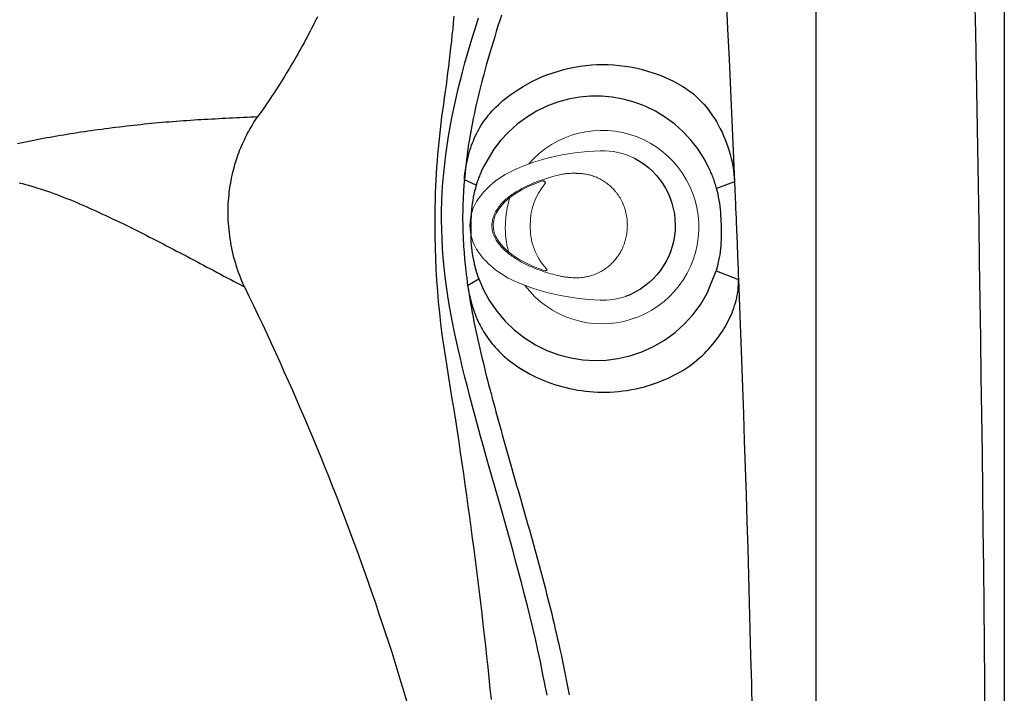
# Model space of a CAD drawing. Extents: x 832 to 912, y 781 to 934.
# Drawn here: x 898 to 912, y 854 to 864 of the extents above; entities that cross this region are included whole.
import ezdxf

# ---------------------------------------------------------------- set-up
doc = ezdxf.new("R2010")
doc.units = 0
doc.header["$MEASUREMENT"] = 0
doc.layers.add('1', color=4, linetype='Continuous')
doc.layers.add('SPA', color=2, linetype='Continuous')

# ---------------------------------------------------------------- blocks, each defined once
blk = doc.blocks.new('72')
at = {"color": 4, "linetype": 'Continuous', "lineweight": 15}
for start, end in [(220.7492, 142.9494), (165.1969, 197.8132)]:
    blk.add_arc((0, 0), 1.375, start, end, dxfattribs=at)
at = {"layer": '1', "linetype": 'Continuous', "lineweight": 15}
blk.add_line((-1.521, -0.646), (-1.523, -0.644), dxfattribs=at)
at = {"layer": '1', "linetype": 'Continuous', "lineweight": 15, "flags": 128}
blk.add_lwpolyline([(-0.81, 0.621), (-0.905, 0.587), (-0.999, 0.549), (-1.092, 0.505), (-1.181, 0.456), (-1.267, 0.4), (-1.347, 0.337), (-1.405, 0.282), (-1.457, 0.221), (-1.487, 0.176), (-1.512, 0.128), (-1.531, 0.077), (-1.544, 0.02), (-1.546, -0.039), (-1.539, -0.097), (-1.522, -0.153), (-1.5, -0.203), (-1.472, -0.25), (-1.44, -0.294), (-1.381, -0.359), (-1.315, -0.416), (-1.244, -0.468), (-1.149, -0.525), (-1.05, -0.576), (-0.948, -0.619), (-0.844, -0.658)], dxfattribs=at)
at = {"layer": '1', "linetype": 'Continuous', "lineweight": 15}
for centre, radius, start, end in [((0.104, -2.603), 3.642, 92.0665, 102.7282), ((0.021, 0.084), 0.954, 70.8918, 92.891), ((-0.187, -1.448), 2.451, 102.0442, 114.7624), ((-0.734, -0.399), 1.272, 112.1545, 143.4931), ((-0.148, 0), 0.873, 137.3551, 181.5716), ((-1.223, -0.024), 0.655, 144.4276, 215.6266), ((-0.141, -0.046), 0.88, 178.584, 220.1541), ((-0.741, 0.343), 1.261, 216.4207, 247.5271), ((-0.154, 1.5), 2.557, 245.294, 257.3674), ((0.016, -0.096), 0.988, 267.5789, 296.8901), ((0.073, 2.388), 3.473, 256.4351, 268.374)]:
    blk.add_arc(centre, radius, start, end, dxfattribs=at)
at = {"layer": '1'}
for centre, radius, start, end in [((-0.036, -0.025), 1.076, 297.6393, 69.9241), ((-0.802, 0.605), 0.0177, 309.977, 117.7542), ((-0.836, -0.631), 0.028, 253.5221, 38.0725)]:
    blk.add_arc(centre, radius, start, end, dxfattribs=at)
at = {"layer": '1', "color": 3, "linetype": 'Continuous', "lineweight": 15}
for points, knots in [([(-0.607, 0.694), (-0.587, 0.699), (-0.548, 0.707), (-0.508, 0.711), (-0.488, 0.713)], [0, 0, 0, 0, 0.499996, 1, 1, 1, 1]), ([(-0.432, 0.718), (-0.441, 0.717), (-0.46, 0.716), (-0.479, 0.714), (-0.488, 0.713)], [0, 0, 0, 0, 0.503897, 1, 1, 1, 1]), ([(-0.302, 0.718), (-0.325, 0.719), (-0.368, 0.721), (-0.411, 0.719), (-0.432, 0.718)], [0, 0, 0, 0, 0.515264, 1, 1, 1, 1]), ([(-0.029, 0.638), (-0.052, 0.649), (-0.097, 0.671), (-0.163, 0.693), (-0.225, 0.708), (-0.265, 0.714), (-0.284, 0.716)], [0, 0, 0, 0, 0.2871549, 0.5493861, 0.7868935, 1, 1, 1, 1]), ([(-0.605, -0.743), (-0.647, -0.733), (-0.729, -0.712), (-0.85, -0.673), (-0.969, -0.629), (-1.086, -0.577), (-1.185, -0.524), (-1.266, -0.473), (-1.331, -0.426), (-1.391, -0.373), (-1.446, -0.315), (-1.494, -0.251), (-1.526, -0.192), (-1.545, -0.142), (-1.556, -0.103), (-1.563, -0.064), (-1.566, -0.024), (-1.564, 0.016), (-1.557, 0.056), (-1.546, 0.094), (-1.527, 0.144), (-1.495, 0.202), (-1.446, 0.266), (-1.391, 0.324), (-1.33, 0.376), (-1.266, 0.423), (-1.185, 0.475), (-1.087, 0.528), (-0.971, 0.58), (-0.851, 0.625), (-0.73, 0.663), (-0.648, 0.684), (-0.607, 0.694)], [0, 0, 0, 0, 0.049918, 0.099848, 0.149772, 0.199708, 0.249758, 0.281163, 0.312549, 0.343847, 0.375097, 0.406409, 0.43777, 0.453463, 0.469146, 0.48481, 0.500452, 0.516071, 0.531676, 0.547279, 0.562891, 0.594116, 0.625338, 0.65655, 0.687781, 0.719016, 0.750242, 0.800203, 0.850202, 0.900166, 0.950083, 1, 1, 1, 1]), ([(0.36, -0.024), (0.359, 0.002), (0.358, 0.054), (0.345, 0.133), (0.33, 0.192), (0.317, 0.232), (0.31, 0.252), (0.302, 0.272), (0.293, 0.293), (0.284, 0.313), (0.274, 0.333), (0.257, 0.365), (0.23, 0.407), (0.191, 0.46), (0.145, 0.511), (0.092, 0.559), (0.034, 0.602), (-0.008, 0.626), (-0.029, 0.638)], [0, 0, 0, 0, 0.095821, 0.193894, 0.294492, 0.320678, 0.347244, 0.374185, 0.401486, 0.429141, 0.457148, 0.485334, 0.563526, 0.642838, 0.730397, 0.819135, 0.909028, 1, 1, 1, 1]), ([(-0.031, -0.684), (-0.01, -0.672), (0.032, -0.65), (0.089, -0.608), (0.143, -0.56), (0.184, -0.515), (0.216, -0.474), (0.24, -0.44), (0.261, -0.405), (0.28, -0.37), (0.294, -0.339), (0.305, -0.314), (0.321, -0.272), (0.341, -0.206), (0.357, -0.114), (0.359, -0.054), (0.36, -0.024)], [0, 0, 0, 0, 0.089465, 0.177985, 0.265807, 0.356658, 0.40795, 0.458748, 0.509015, 0.558748, 0.607996, 0.633599, 0.659069, 0.775989, 0.88959, 1, 1, 1, 1]), ([(-0.283, -0.76), (-0.263, -0.758), (-0.223, -0.752), (-0.162, -0.737), (-0.096, -0.715), (-0.053, -0.695), (-0.031, -0.684)], [0, 0, 0, 0, 0.219659, 0.459288, 0.719297, 1, 1, 1, 1]), ([(-0.469, -0.763), (-0.492, -0.761), (-0.538, -0.758), (-0.583, -0.748), (-0.605, -0.743)], [0, 0, 0, 0, 0.500007, 1, 1, 1, 1]), ([(-0.469, -0.763), (-0.458, -0.763), (-0.435, -0.765), (-0.412, -0.765), (-0.4, -0.765)], [0, 0, 0, 0, 0.497126, 1, 1, 1, 1])]:
    blk.add_open_spline(points, degree=3, knots=knots, dxfattribs=at)
for points in [[(-0.302, 0.718), (-0.284, 0.716)], [(-0.4, -0.765), (-0.303, -0.762)]]:
    blk.add_open_spline(points, degree=1, dxfattribs=at)
at = {"layer": '1', "linetype": 'Continuous', "lineweight": 15}
blk.add_open_spline([(-0.283, -0.76), (-0.303, -0.762)], degree=1, dxfattribs=at)
blk = doc.blocks.new('2010SOVEREIGN')
at = {"layer": '1', "color": 3}
blk.add_line((76.984, 12.062), (76.984, 80.643), dxfattribs=at)
blk.add_arc((-926.003, 46.385), 1005.433, 358.018772, 1.977457, dxfattribs=at)
at = {"layer": 'SPA', "color": 3, "linetype": 'Continuous'}
for p, q in [((72.153, 63.18), (71.984, 63.254)), ((75.824, 63.226), (75.569, 63.132)), ((75.565, 61.962), (75.88, 61.84)), ((72.031, 61.756), (72.188, 61.851))]:
    blk.add_line(p, q, dxfattribs=at)
at = {"layer": 'SPA', "color": 4}
blk.add_lwpolyline([(12, 92.705), (67.658, 92.705, -0.414214), (79.658, 80.705), (79.658, 12, -0.414214), (67.658, 0), (12, 0, -0.414214), (0, 12), (0, 80.705, -0.414214)], format="xyb", close=True, dxfattribs=at)
at = {"layer": 'SPA', "color": 2, "linetype": 'Continuous'}
for points in [[(75.357, 71.931), (75.385, 71.496), (75.412, 71.061), (75.439, 70.626), (75.465, 70.191), (75.491, 69.755), (75.517, 69.32), (75.542, 68.885), (75.566, 68.45), (75.59, 68.015), (75.614, 67.58), (75.637, 67.144), (75.66, 66.709), (75.682, 66.274), (75.704, 65.838), (75.725, 65.403), (75.746, 64.967), (75.766, 64.532), (75.785, 64.097), (75.824, 63.226)], [(71.576, 63.073), (71.579, 63.164), (71.584, 63.254), (71.589, 63.344), (71.595, 63.434), (71.601, 63.524), (71.609, 63.614), (71.617, 63.703), (71.625, 63.793), (71.634, 63.883), (71.644, 63.972), (71.655, 64.062), (71.666, 64.151), (71.678, 64.241), (71.691, 64.33), (71.703, 64.419), (71.716, 64.509), (71.728, 64.598), (71.739, 64.687), (71.751, 64.777), (71.762, 64.866), (71.773, 64.956), (71.783, 65.045), (71.794, 65.135), (71.804, 65.224), (71.813, 65.314), (71.823, 65.403), (71.832, 65.493), (71.841, 65.583)], [(75.824, 63.226), (75.825, 63.19), (75.827, 63.154), (75.828, 63.118), (75.83, 63.083), (75.831, 63.047), (75.833, 63.011), (75.834, 62.976), (75.836, 62.94), (75.837, 62.904), (75.839, 62.868), (75.84, 62.833), (75.842, 62.797), (75.843, 62.761), (75.845, 62.726), (75.846, 62.69), (75.847, 62.654), (75.849, 62.619), (75.85, 62.583), (75.853, 62.511)], [(72.369, 55.872), (72.353, 56.025), (72.337, 56.178), (72.321, 56.331), (72.305, 56.484), (72.288, 56.636), (72.27, 56.789), (72.253, 56.942), (72.235, 57.094), (72.217, 57.247), (72.198, 57.4), (72.18, 57.552), (72.161, 57.705), (72.141, 57.857), (72.122, 58.009), (72.102, 58.162), (72.081, 58.314), (72.061, 58.467), (72.04, 58.619), (72.019, 58.772), (71.997, 58.924), (71.975, 59.077), (71.953, 59.229), (71.931, 59.381), (71.908, 59.534), (71.885, 59.686), (71.861, 59.839), (71.838, 59.991), (71.813, 60.144), (71.789, 60.297), (71.764, 60.449), (71.74, 60.602), (71.715, 60.754), (71.692, 60.907), (71.67, 61.06), (71.651, 61.213), (71.634, 61.367), (71.618, 61.521), (71.605, 61.675), (71.594, 61.829), (71.584, 61.983), (71.577, 62.138), (71.572, 62.294), (71.568, 62.45), (71.567, 62.606), (71.568, 62.762), (71.576, 63.073)], [(75.853, 62.511), (75.855, 62.478), (75.856, 62.444), (75.857, 62.411), (75.859, 62.377), (75.86, 62.344), (75.861, 62.31), (75.863, 62.277), (75.864, 62.243), (75.866, 62.209), (75.867, 62.176), (75.868, 62.142), (75.87, 62.109), (75.871, 62.075), (75.872, 62.042), (75.874, 62.008), (75.875, 61.975), (75.876, 61.941), (75.877, 61.908), (75.88, 61.84)], [(75.88, 61.84), (75.895, 61.458), (75.909, 61.076), (75.923, 60.693), (75.937, 60.311), (75.95, 59.928), (75.963, 59.546), (75.976, 59.164), (75.988, 58.781), (76, 58.399), (76.011, 58.016), (76.022, 57.634), (76.033, 57.251), (76.043, 56.869), (76.053, 56.486), (76.063, 56.103), (76.072, 55.721), (76.081, 55.338), (76.089, 54.956), (76.105, 54.19)]]:
    blk.add_lwpolyline(points, dxfattribs=at)
at = {"layer": 'SPA', "color": 3, "linetype": 'Continuous'}
for points in [[(69.896, 65.571), (69.875, 65.53), (69.855, 65.489), (69.834, 65.448), (69.813, 65.407), (69.792, 65.366), (69.77, 65.326), (69.749, 65.285), (69.727, 65.245), (69.705, 65.204), (69.683, 65.164), (69.661, 65.123), (69.638, 65.083), (69.616, 65.043), (69.593, 65.003), (69.57, 64.963), (69.547, 64.923), (69.523, 64.884), (69.5, 64.844), (69.476, 64.804), (69.452, 64.765), (69.428, 64.726), (69.404, 64.686), (69.379, 64.647), (69.355, 64.608), (69.33, 64.569), (69.305, 64.53), (69.28, 64.492), (69.254, 64.453), (69.229, 64.415), (69.203, 64.376), (69.177, 64.338), (69.151, 64.3), (69.125, 64.262), (69.098, 64.224), (69.045, 64.149)], [(73.16, 55.933), (73.129, 56.093), (73.097, 56.252), (73.064, 56.412), (73.029, 56.572), (72.993, 56.731), (72.956, 56.889), (72.918, 57.047), (72.88, 57.204), (72.84, 57.36), (72.8, 57.516), (72.759, 57.67), (72.718, 57.824), (72.676, 57.977), (72.634, 58.13), (72.591, 58.282), (72.549, 58.432), (72.506, 58.583), (72.464, 58.732), (72.422, 58.881), (72.379, 59.028), (72.338, 59.175), (72.296, 59.322), (72.255, 59.467), (72.215, 59.611), (72.175, 59.755), (72.137, 59.896), (72.099, 60.037), (72.062, 60.176), (72.027, 60.314), (71.992, 60.45), (71.959, 60.585), (71.927, 60.719), (71.896, 60.852), (71.867, 60.983), (71.84, 61.111), (71.815, 61.235), (71.791, 61.358), (71.77, 61.482), (71.749, 61.609), (71.73, 61.741), (71.713, 61.875), (71.698, 62.01), (71.685, 62.146), (71.674, 62.281), (71.667, 62.416), (71.662, 62.55), (71.66, 62.684), (71.661, 62.818), (71.665, 62.951), (71.671, 63.084), (71.68, 63.217), (71.691, 63.349), (71.705, 63.482), (71.721, 63.613), (71.739, 63.745), (71.76, 63.876), (71.782, 64.007), (71.807, 64.138), (71.833, 64.268), (71.862, 64.398), (71.892, 64.528), (71.924, 64.658), (71.958, 64.787), (71.993, 64.916), (72.03, 65.045), (72.067, 65.173), (72.106, 65.301), (72.145, 65.429), (72.184, 65.557)], [(72.51, 65.594), (72.486, 65.518), (72.462, 65.442), (72.438, 65.365), (72.415, 65.289), (72.392, 65.212), (72.369, 65.136), (72.346, 65.059), (72.323, 64.982), (72.301, 64.905), (72.28, 64.828), (72.259, 64.751), (72.238, 64.673), (72.218, 64.596), (72.198, 64.518), (72.179, 64.44), (72.161, 64.362), (72.143, 64.284), (72.126, 64.205), (72.11, 64.127), (72.095, 64.048), (72.08, 63.969), (72.066, 63.89), (72.053, 63.811), (72.04, 63.732), (72.029, 63.652), (72.018, 63.573), (72.008, 63.493), (71.999, 63.414), (71.984, 63.254)], [(72.819, 64.583), (72.886, 64.621), (72.954, 64.656), (73.024, 64.69), (73.095, 64.722), (73.169, 64.751), (73.244, 64.778), (73.321, 64.802), (73.398, 64.824), (73.476, 64.842), (73.554, 64.858), (73.632, 64.871), (73.711, 64.881), (73.79, 64.888), (73.869, 64.893), (73.948, 64.894), (74.027, 64.893), (74.106, 64.889), (74.185, 64.882), (74.264, 64.873), (74.342, 64.86), (74.42, 64.845), (74.497, 64.827), (74.573, 64.806), (74.649, 64.782), (74.725, 64.756), (74.799, 64.727), (74.873, 64.695), (74.946, 64.66), (75.088, 64.583)], [(71.984, 63.254), (71.988, 63.3), (71.993, 63.346), (71.999, 63.39), (72.006, 63.434), (72.014, 63.477), (72.022, 63.518), (72.032, 63.559), (72.041, 63.599), (72.052, 63.637), (72.063, 63.675), (72.074, 63.711), (72.086, 63.746), (72.099, 63.78), (72.112, 63.812), (72.125, 63.845), (72.14, 63.877), (72.155, 63.909), (72.171, 63.94), (72.188, 63.971), (72.205, 64.001), (72.224, 64.031), (72.243, 64.061), (72.263, 64.09), (72.284, 64.119), (72.306, 64.148), (72.329, 64.177), (72.354, 64.206), (72.38, 64.235), (72.407, 64.264), (72.436, 64.293), (72.467, 64.323), (72.499, 64.352), (72.533, 64.381), (72.568, 64.41), (72.606, 64.439), (72.645, 64.468), (72.685, 64.497), (72.728, 64.526), (72.819, 64.583)], [(75.088, 64.583), (75.128, 64.558), (75.167, 64.531), (75.206, 64.502), (75.244, 64.471), (75.281, 64.439), (75.317, 64.404), (75.352, 64.369), (75.386, 64.331), (75.419, 64.292), (75.452, 64.252), (75.483, 64.21), (75.513, 64.166), (75.542, 64.122), (75.57, 64.076), (75.596, 64.029), (75.622, 63.981), (75.646, 63.931), (75.669, 63.881), (75.69, 63.83), (75.71, 63.777), (75.729, 63.724), (75.746, 63.67), (75.762, 63.616), (75.776, 63.561), (75.788, 63.506), (75.799, 63.45), (75.808, 63.394), (75.815, 63.338), (75.824, 63.226)], [(75.464, 63.418), (75.392, 63.555), (75.307, 63.689), (75.209, 63.816), (75.098, 63.935), (74.975, 64.045), (74.842, 64.143), (74.701, 64.229), (74.552, 64.301), (74.399, 64.358), (74.243, 64.401), (74.086, 64.429), (73.931, 64.443), (73.777, 64.443), (73.622, 64.429), (73.465, 64.401), (73.309, 64.358), (73.156, 64.301), (73.007, 64.229), (72.866, 64.143), (72.733, 64.045), (72.61, 63.935), (72.499, 63.816), (72.401, 63.689), (72.244, 63.418)], [(69.045, 64.149), (68.995, 64.146), (68.945, 64.144), (68.895, 64.142), (68.845, 64.14), (68.794, 64.138), (68.744, 64.135), (68.694, 64.133), (68.644, 64.131), (68.594, 64.128), (68.544, 64.126), (68.493, 64.123), (68.443, 64.12), (68.393, 64.118), (68.343, 64.115), (68.293, 64.112), (68.242, 64.109), (68.192, 64.106), (68.142, 64.103), (68.091, 64.1), (68.041, 64.096), (67.991, 64.093), (67.94, 64.089), (67.89, 64.085), (67.839, 64.081), (67.789, 64.077), (67.739, 64.073), (67.688, 64.069), (67.637, 64.064), (67.587, 64.06), (67.536, 64.055), (67.486, 64.05), (67.435, 64.045), (67.385, 64.039), (67.334, 64.034), (67.283, 64.028), (67.233, 64.023), (67.182, 64.017), (67.132, 64.011), (67.082, 64.005), (67.031, 63.999), (66.981, 63.993), (66.931, 63.986), (66.881, 63.98), (66.831, 63.973), (66.781, 63.966), (66.731, 63.959), (66.682, 63.952), (66.632, 63.945), (66.583, 63.938), (66.534, 63.931), (66.485, 63.923), (66.436, 63.916), (66.387, 63.908), (66.339, 63.9), (66.29, 63.892), (66.242, 63.884), (66.194, 63.876), (66.146, 63.868), (66.098, 63.859), (66.051, 63.851), (66.004, 63.842), (65.956, 63.833), (65.91, 63.825), (65.863, 63.816), (65.816, 63.806), (65.77, 63.797), (65.724, 63.787), (65.678, 63.778), (65.632, 63.768)], [(68.64, 63.048), (68.643, 63.082), (68.647, 63.115), (68.652, 63.149), (68.657, 63.182), (68.663, 63.215), (68.669, 63.248), (68.675, 63.281), (68.682, 63.315), (68.69, 63.347), (68.698, 63.38), (68.706, 63.413), (68.715, 63.446), (68.724, 63.478), (68.734, 63.511), (68.744, 63.543), (68.755, 63.575), (68.766, 63.607), (68.778, 63.639), (68.79, 63.671), (68.803, 63.702), (68.816, 63.734), (68.829, 63.765), (68.843, 63.796), (68.858, 63.826), (68.872, 63.857), (68.888, 63.887), (68.904, 63.917), (68.92, 63.947), (68.936, 63.977), (68.953, 64.006), (68.971, 64.035), (68.989, 64.064), (69.007, 64.092), (69.045, 64.149)], [(72.244, 63.418), (72.237, 63.403), (72.23, 63.387), (72.223, 63.372), (72.216, 63.356), (72.21, 63.34), (72.203, 63.325), (72.197, 63.309), (72.191, 63.293), (72.185, 63.277), (72.179, 63.261), (72.174, 63.245), (72.168, 63.229), (72.163, 63.213), (72.153, 63.18)], [(75.569, 63.132), (75.564, 63.152), (75.558, 63.171), (75.552, 63.191), (75.546, 63.21), (75.54, 63.23), (75.533, 63.249), (75.526, 63.268), (75.519, 63.287), (75.512, 63.306), (75.505, 63.325), (75.497, 63.344), (75.489, 63.362), (75.481, 63.381), (75.464, 63.418)], [(65.659, 63.214), (65.703, 63.202), (65.747, 63.191), (65.791, 63.178), (65.835, 63.165), (65.88, 63.152), (65.924, 63.138), (65.968, 63.124), (66.013, 63.109), (66.058, 63.094), (66.103, 63.078), (66.148, 63.062), (66.193, 63.045), (66.239, 63.028), (66.284, 63.01), (66.33, 62.992), (66.376, 62.974), (66.422, 62.955), (66.468, 62.936), (66.515, 62.916), (66.561, 62.896), (66.608, 62.876), (66.654, 62.855), (66.701, 62.835), (66.748, 62.813), (66.795, 62.792), (66.843, 62.77), (66.89, 62.748), (66.937, 62.726), (66.985, 62.703), (67.033, 62.68), (67.08, 62.657), (67.128, 62.634), (67.176, 62.611), (67.224, 62.587), (67.272, 62.563), (67.32, 62.54), (67.367, 62.516), (67.415, 62.491), (67.463, 62.467), (67.511, 62.443), (67.559, 62.418), (67.607, 62.394), (67.655, 62.369), (67.703, 62.344), (67.751, 62.319), (67.799, 62.294), (67.847, 62.269), (67.895, 62.244), (67.943, 62.219), (67.99, 62.194), (68.038, 62.169), (68.086, 62.144), (68.134, 62.118), (68.182, 62.093), (68.23, 62.067), (68.278, 62.042), (68.326, 62.016), (68.375, 61.991), (68.423, 61.965), (68.471, 61.94), (68.519, 61.914), (68.567, 61.888), (68.615, 61.863), (68.664, 61.837), (68.712, 61.811), (68.761, 61.785), (68.858, 61.734)], [(71.984, 63.254), (71.982, 63.233), (71.98, 63.211), (71.978, 63.189), (71.977, 63.168), (71.975, 63.146), (71.974, 63.125), (71.972, 63.103), (71.971, 63.082), (71.97, 63.06), (71.969, 63.039), (71.968, 63.017), (71.967, 62.996), (71.966, 62.975), (71.965, 62.954), (71.964, 62.932), (71.963, 62.911), (71.963, 62.89), (71.962, 62.869), (71.962, 62.848), (71.961, 62.827), (71.961, 62.806), (71.961, 62.785), (71.96, 62.764), (71.96, 62.743), (71.96, 62.722), (71.96, 62.701), (71.96, 62.68), (71.96, 62.659), (71.961, 62.638), (71.961, 62.617), (71.961, 62.595), (71.962, 62.574), (71.962, 62.553), (71.964, 62.511)], [(72.153, 63.18), (72.141, 63.138), (72.13, 63.095), (72.12, 63.052), (72.111, 63.008), (72.104, 62.964), (72.097, 62.92), (72.091, 62.875), (72.087, 62.83), (72.083, 62.784), (72.081, 62.739), (72.078, 62.693), (72.077, 62.648), (72.075, 62.603), (72.075, 62.557), (72.075, 62.512), (72.075, 62.468), (72.076, 62.423), (72.078, 62.378), (72.081, 62.334), (72.085, 62.29), (72.09, 62.246), (72.096, 62.202), (72.104, 62.158), (72.122, 62.071)], [(75.593, 62.067), (75.603, 62.108), (75.611, 62.15), (75.618, 62.192), (75.624, 62.234), (75.629, 62.276), (75.633, 62.318), (75.636, 62.361), (75.638, 62.404), (75.639, 62.447), (75.639, 62.49), (75.639, 62.533), (75.638, 62.576), (75.637, 62.619), (75.635, 62.663), (75.633, 62.706), (75.63, 62.75), (75.627, 62.793), (75.623, 62.837), (75.618, 62.88), (75.613, 62.923), (75.606, 62.966), (75.598, 63.008), (75.589, 63.05), (75.569, 63.132)], [(68.858, 61.734), (68.84, 61.774), (68.823, 61.815), (68.806, 61.856), (68.791, 61.897), (68.775, 61.939), (68.761, 61.981), (68.747, 62.024), (68.734, 62.066), (68.722, 62.109), (68.71, 62.152), (68.699, 62.195), (68.689, 62.239), (68.68, 62.283), (68.671, 62.327), (68.663, 62.371), (68.656, 62.415), (68.649, 62.46), (68.644, 62.505), (68.639, 62.549), (68.635, 62.594), (68.632, 62.64), (68.629, 62.685), (68.627, 62.73), (68.627, 62.776), (68.627, 62.821), (68.628, 62.866), (68.629, 62.912), (68.632, 62.957), (68.64, 63.048)], [(71.964, 62.511), (71.964, 62.49), (71.965, 62.469), (71.966, 62.447), (71.967, 62.426), (71.968, 62.405), (71.969, 62.383), (71.97, 62.362), (71.971, 62.34), (71.973, 62.319), (71.974, 62.297), (71.976, 62.276), (71.977, 62.254), (71.979, 62.232), (71.981, 62.211), (71.982, 62.189), (71.984, 62.167), (71.986, 62.145), (71.988, 62.123), (71.99, 62.102), (71.992, 62.08), (71.995, 62.058), (71.997, 62.036), (71.999, 62.015), (72.001, 61.993), (72.004, 61.971), (72.006, 61.95), (72.009, 61.928), (72.012, 61.906), (72.014, 61.885), (72.017, 61.863), (72.02, 61.842), (72.023, 61.82), (72.025, 61.798), (72.031, 61.756)], [(72.122, 62.071), (72.125, 62.057), (72.129, 62.042), (72.133, 62.027), (72.136, 62.013), (72.14, 61.998), (72.145, 61.983), (72.149, 61.969), (72.153, 61.954), (72.158, 61.939), (72.163, 61.925), (72.167, 61.91), (72.172, 61.895), (72.177, 61.88), (72.188, 61.851)], [(75.565, 61.962), (75.567, 61.969), (75.569, 61.976), (75.571, 61.983), (75.573, 61.99), (75.575, 61.997), (75.577, 62.004), (75.579, 62.011), (75.581, 62.018), (75.583, 62.025), (75.585, 62.032), (75.586, 62.039), (75.588, 62.046), (75.59, 62.053), (75.593, 62.067)], [(72.188, 61.851), (72.256, 61.692), (72.342, 61.537), (72.444, 61.388), (72.562, 61.249), (72.694, 61.122), (72.839, 61.009), (72.995, 60.912), (73.158, 60.832), (73.326, 60.77), (73.496, 60.725), (73.666, 60.698), (73.832, 60.688), (73.998, 60.694), (74.167, 60.715), (74.338, 60.754), (74.507, 60.811), (74.672, 60.885), (74.83, 60.977), (74.978, 61.085), (75.115, 61.208), (75.238, 61.344), (75.345, 61.49), (75.435, 61.643), (75.565, 61.962)], [(68.858, 61.734), (68.922, 61.602), (68.986, 61.469), (69.05, 61.336), (69.113, 61.203), (69.175, 61.07), (69.237, 60.936), (69.299, 60.803), (69.36, 60.669), (69.42, 60.534), (69.48, 60.4), (69.54, 60.265), (69.599, 60.13), (69.657, 59.995), (69.715, 59.86), (69.773, 59.724), (69.83, 59.589), (69.886, 59.452), (69.942, 59.316), (69.998, 59.18), (70.052, 59.043), (70.107, 58.906), (70.161, 58.769), (70.214, 58.631), (70.267, 58.494), (70.319, 58.356), (70.371, 58.218), (70.422, 58.08), (70.473, 57.941), (70.523, 57.802), (70.573, 57.663), (70.622, 57.524), (70.671, 57.385), (70.719, 57.245), (70.766, 57.105), (70.813, 56.965), (70.86, 56.824), (70.905, 56.684), (70.951, 56.543), (70.995, 56.402), (71.039, 56.261), (71.083, 56.119), (71.126, 55.978), (71.168, 55.836)], [(72.031, 61.756), (72.038, 61.715), (72.044, 61.675), (72.052, 61.636), (72.061, 61.597), (72.07, 61.559), (72.079, 61.522), (72.09, 61.486), (72.1, 61.45), (72.112, 61.415), (72.124, 61.381), (72.136, 61.347), (72.149, 61.315), (72.163, 61.283), (72.177, 61.252), (72.191, 61.221), (72.207, 61.19), (72.223, 61.16), (72.24, 61.13), (72.257, 61.1), (72.275, 61.071), (72.294, 61.042), (72.313, 61.014), (72.333, 60.986), (72.354, 60.959), (72.375, 60.931), (72.398, 60.904), (72.422, 60.876), (72.448, 60.849), (72.474, 60.821), (72.503, 60.793), (72.532, 60.765), (72.564, 60.737), (72.596, 60.709), (72.631, 60.681), (72.667, 60.654), (72.704, 60.627), (72.743, 60.6), (72.784, 60.573), (72.871, 60.522)], [(72.031, 61.756), (72.041, 61.69), (72.051, 61.625), (72.061, 61.561), (72.072, 61.496), (72.084, 61.432), (72.095, 61.367), (72.108, 61.303), (72.12, 61.239), (72.134, 61.175), (72.147, 61.111), (72.161, 61.048), (72.175, 60.984), (72.189, 60.92), (72.204, 60.857), (72.219, 60.793), (72.234, 60.73), (72.249, 60.666), (72.265, 60.603), (72.28, 60.539), (72.296, 60.475), (72.313, 60.411), (72.329, 60.347), (72.346, 60.283), (72.363, 60.218), (72.38, 60.154), (72.397, 60.089), (72.415, 60.024), (72.432, 59.959), (72.45, 59.893), (72.468, 59.828), (72.486, 59.762), (72.505, 59.697), (72.523, 59.631), (72.542, 59.565), (72.56, 59.499), (72.579, 59.432), (72.598, 59.366), (72.617, 59.299), (72.636, 59.233), (72.655, 59.166), (72.674, 59.098), (72.694, 59.031), (72.713, 58.964), (72.732, 58.896), (72.752, 58.829), (72.771, 58.761), (72.791, 58.693), (72.81, 58.625), (72.83, 58.556), (72.849, 58.488), (72.869, 58.419), (72.888, 58.351), (72.908, 58.282), (72.927, 58.213), (72.946, 58.143), (72.965, 58.074), (72.985, 58.005), (73.004, 57.935), (73.023, 57.865), (73.042, 57.795), (73.061, 57.725), (73.079, 57.655), (73.098, 57.585), (73.117, 57.514), (73.135, 57.443), (73.153, 57.373), (73.171, 57.302), (73.189, 57.231), (73.207, 57.159), (73.225, 57.088), (73.242, 57.016), (73.259, 56.945), (73.276, 56.873), (73.293, 56.801), (73.31, 56.729), (73.326, 56.657), (73.342, 56.585), (73.358, 56.513), (73.373, 56.441), (73.389, 56.369), (73.404, 56.297), (73.418, 56.225), (73.433, 56.153), (73.447, 56.081), (73.461, 56.009), (73.474, 55.937)], [(75.046, 60.522), (75.09, 60.548), (75.132, 60.575), (75.174, 60.603), (75.214, 60.632), (75.253, 60.663), (75.29, 60.694), (75.327, 60.725), (75.362, 60.757), (75.395, 60.789), (75.427, 60.822), (75.458, 60.854), (75.487, 60.887), (75.514, 60.919), (75.54, 60.951), (75.565, 60.982), (75.588, 61.012), (75.609, 61.042), (75.631, 61.073), (75.651, 61.104), (75.671, 61.136), (75.69, 61.167), (75.708, 61.2), (75.726, 61.232), (75.743, 61.265), (75.759, 61.298), (75.774, 61.332), (75.788, 61.366), (75.801, 61.4), (75.814, 61.434), (75.825, 61.47), (75.836, 61.506), (75.846, 61.542), (75.855, 61.579), (75.862, 61.616), (75.869, 61.654), (75.874, 61.691), (75.877, 61.729), (75.88, 61.766), (75.88, 61.84)], [(72.871, 60.522), (72.917, 60.496), (72.965, 60.472), (73.013, 60.449), (73.062, 60.426), (73.112, 60.405), (73.162, 60.385), (73.213, 60.366), (73.265, 60.349), (73.318, 60.332), (73.371, 60.317), (73.425, 60.303), (73.479, 60.29), (73.535, 60.279), (73.59, 60.269), (73.647, 60.26), (73.704, 60.253), (73.762, 60.247), (73.82, 60.242), (73.878, 60.239), (73.937, 60.238), (73.997, 60.238), (74.056, 60.24), (74.116, 60.244), (74.177, 60.249), (74.237, 60.256), (74.298, 60.264), (74.359, 60.275), (74.421, 60.287), (74.482, 60.301), (74.543, 60.316), (74.602, 60.334), (74.66, 60.352), (74.715, 60.371), (74.769, 60.391), (74.82, 60.412), (74.869, 60.434), (74.917, 60.455), (74.962, 60.478), (75.046, 60.522)]]:
    blk.add_lwpolyline(points, dxfattribs=at)
at = {"layer": '1', "xscale": -1, "rotation": 180}
blk.add_blockref('72', (73.941, 62.584), dxfattribs=at)

msp = doc.modelspace()

# ---------------------------------------------------------------- block references
at = {"layer": '1'}
msp.add_blockref('2010SOVEREIGN', (832.36, 797.97), dxfattribs=at)

doc.saveas('drawing.dxf')
